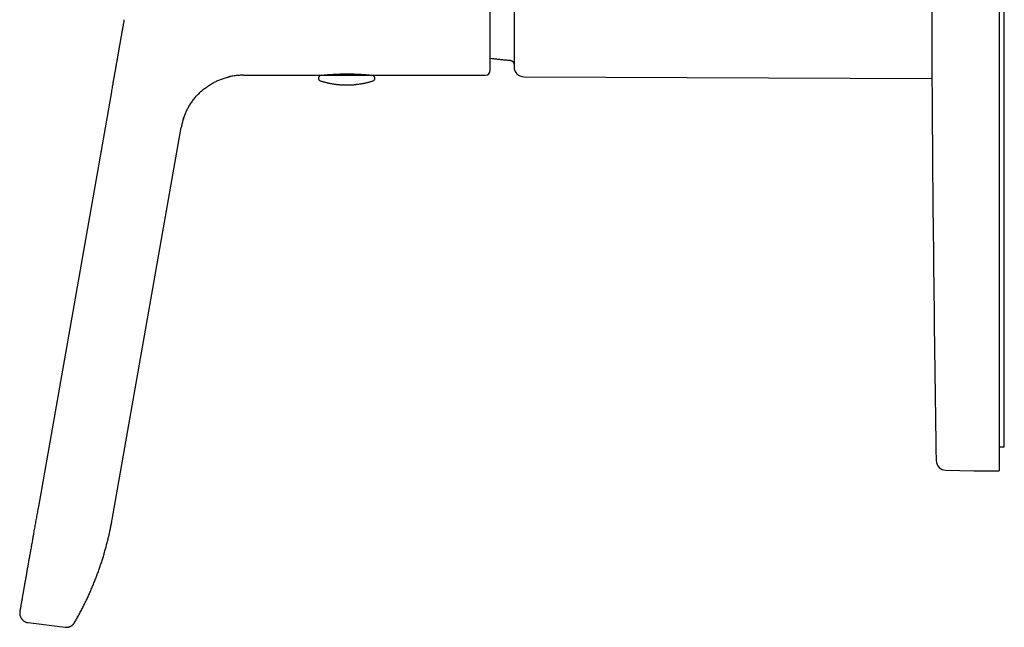
# Model space of a CAD drawing. Units: millimetres. Extents: x 8 to 531, y 12 to 430.
# Drawn here: x 27 to 129, y 284 to 346 of the extents above; entities that cross this region are included whole.
import ezdxf

# ---------------------------------------------------------------- set-up
doc = ezdxf.new("R2010")
doc.units = ezdxf.units.MM

msp = doc.modelspace()

# ---------------------------------------------------------------- linework, layer by layer
at = {"color": 7, "linetype": 'Continuous', "lineweight": 30}
for p, q in [((128.51, 302.53), (128.51, 427.53)), ((121.06, 389.93), (121.06, 340.13)), ((48.57, 340.6), (48.68, 340.62)), ((50.12, 340.78), (58.15, 340.78)), ((63.37, 340.78), (75.06, 340.78)), ((79.01, 340.63), (121.06, 340.46)), ((36.52, 339.07), (29, 296.38)), ((43.93, 336.27), (43.97, 336.38)), ((36.6, 295.04), (43.72, 335.41)), ((128.01, 302.53), (128.51, 302.53)), ((122.48, 300.13), (125.37, 300.08)), ((36.6, 295.04), (36.6, 295.04)), ((27.96, 284.44), (27.96, 284.44)), ((27.96, 284.44), (31.75, 283.97)), ((32.74, 284.46), (32.74, 284.46))]:
    msp.add_line(p, q, dxfattribs=at)
for centre, radius, start, end in [((75.06, 341.28), 0.5, 270, 0), ((79.01, 341.63), 1, 180, 269.7708), ((58.15, 340.48), 0.3, 90, 252.5584), ((58.3, 341.08), 0.3, 270, 290.2928), ((63.22, 341.08), 0.3, 249.4017, 270), ((63.37, 340.48), 0.3, 287.4416, 90), ((4120.98, 365.03), 4000, 180.35667, 180.91562), ((122.5, 301.13), 1, 180.9156, 269), ((127.91, 300.15), 0.0999, 269.0647, 304.0919), ((127.91, 300.15), 0.1, 304.0337, 359.9972)]:
    msp.add_arc(centre, radius, start, end, dxfattribs=at)
for points, knots in [([(128.01, 300.15), (128.01, 300.16), (128.01, 300.17), (128.01, 300.2), (128.01, 300.24), (128.01, 300.28), (128.01, 300.33), (128.01, 300.39), (128.01, 300.45), (128.01, 300.52), (128.01, 300.59), (128.01, 300.67), (128.01, 300.76), (128.01, 300.85), (128.01, 300.95), (128.01, 301.06), (128.01, 301.17), (128.01, 301.26), (128.01, 301.33), (128.01, 301.38), (128.01, 301.43), (128.01, 301.48), (128.01, 301.53), (128.01, 301.6), (128.01, 301.7), (128.01, 301.84), (128.01, 302), (128.01, 302.17), (128.01, 302.34), (128.01, 302.52), (128.01, 302.71), (128.01, 302.9), (128.01, 303.1), (128.01, 303.31), (128.01, 303.52), (128.01, 303.74), (128.01, 303.96), (128.01, 304.2), (128.01, 304.43), (128.01, 304.65), (128.01, 304.82), (128.01, 304.93), (128.01, 304.99), (128.01, 305.05), (128.01, 305.11), (128.01, 305.17), (128.01, 305.3), (128.01, 305.5), (128.01, 305.77), (128.01, 306.05), (128.01, 306.33), (128.01, 306.62), (128.01, 306.9), (128.01, 307.16), (128.01, 307.4), (128.01, 307.64), (128.01, 307.89), (128.01, 308.15), (128.01, 308.43), (128.01, 308.73), (128.01, 309.05), (128.01, 309.38), (128.01, 309.72), (128.01, 310.02), (128.01, 310.28), (128.01, 310.51), (128.01, 310.74), (128.01, 310.98), (128.01, 311.21), (128.01, 311.5), (128.01, 311.84), (128.01, 312.24), (128.01, 312.65), (128.01, 313.06), (128.01, 313.47), (128.01, 313.89), (128.01, 314.3), (128.01, 314.71), (128.01, 315.13), (128.01, 315.55), (128.01, 315.97), (128.01, 316.41), (128.01, 316.84), (128.01, 317.29), (128.01, 317.73), (128.01, 318.18), (128.01, 318.63), (128.01, 319.08), (128.01, 319.54), (128.01, 320.02), (128.01, 320.51), (128.01, 321.02), (128.01, 321.53), (128.01, 322.05), (128.01, 322.57), (128.01, 323.09), (128.01, 323.6), (128.01, 324.11), (128.01, 324.62), (128.01, 325.14), (128.01, 325.65), (128.01, 326.17), (128.01, 326.7), (128.01, 327.23), (128.01, 327.76), (128.01, 328.23), (128.01, 328.65), (128.01, 329), (128.01, 329.36), (128.01, 329.72), (128.01, 330.08), (128.01, 330.51), (128.01, 331.02), (128.01, 331.6), (128.01, 332.19), (128.01, 332.78), (128.01, 333.38), (128.01, 333.94), (128.01, 334.45), (128.01, 334.93), (128.01, 335.41), (128.01, 335.89), (128.01, 336.37), (128.01, 336.88), (128.01, 337.42), (128.01, 337.99), (128.01, 338.57), (128.01, 339.15), (128.01, 339.76), (128.01, 340.38), (128.01, 340.87), (128.01, 341.2), (128.01, 341.37), (128.01, 341.55), (128.01, 341.72), (128.01, 341.89), (128.01, 342.23), (128.01, 342.75), (128.01, 343.43), (128.01, 344.13), (128.01, 344.82), (128.01, 345.52), (128.01, 346.2), (128.01, 346.87), (128.01, 347.54), (128.01, 348.2), (128.01, 348.87), (128.01, 349.53), (128.01, 350.2), (128.01, 350.87), (128.01, 351.55), (128.01, 352.22), (128.01, 352.76), (128.01, 353.15), (128.01, 353.4), (128.01, 353.65), (128.01, 353.9), (128.01, 354.14), (128.01, 354.49), (128.01, 354.94), (128.01, 355.52), (128.01, 356.14), (128.01, 356.78), (128.01, 357.43), (128.01, 358.08), (128.01, 358.72), (128.01, 359.36), (128.01, 360), (128.01, 360.63), (128.01, 361.27), (128.01, 361.92), (128.01, 362.57), (128.01, 363.22), (128.01, 363.88), (128.01, 364.53), (128.01, 365.18), (128.01, 365.85), (128.01, 366.53), (128.01, 367.22), (128.01, 367.91), (128.01, 368.6), (128.01, 369.29), (128.01, 369.96), (128.01, 370.63), (128.01, 371.27), (128.01, 371.92), (128.01, 372.57), (128.01, 373.21), (128.01, 373.86), (128.01, 374.5), (128.01, 375.14), (128.01, 375.79), (128.01, 376.29), (128.01, 376.66), (128.01, 376.9), (128.01, 377.13), (128.01, 377.37), (128.01, 377.61), (128.01, 377.97), (128.01, 378.44), (128.01, 379.05), (128.01, 379.7), (128.01, 380.37), (128.01, 381.04), (128.01, 381.7), (128.01, 382.36), (128.01, 383.02), (128.01, 383.67), (128.01, 384.31), (128.01, 384.96), (128.01, 385.6), (128.01, 386.24), (128.01, 386.88), (128.01, 387.49), (128.01, 388.08), (128.01, 388.5), (128.01, 388.78), (128.01, 388.92), (128.01, 389.07), (128.01, 389.21), (128.01, 389.36), (128.01, 389.66), (128.01, 390.13), (128.01, 390.75), (128.01, 391.37), (128.01, 391.98), (128.01, 392.59), (128.01, 393.16), (128.01, 393.68), (128.01, 394.15), (128.01, 394.63), (128.01, 395.1), (128.01, 395.57), (128.01, 396.07), (128.01, 396.61), (128.01, 397.17), (128.01, 397.73), (128.01, 398.29), (128.01, 398.78), (128.01, 399.2), (128.01, 399.56), (128.01, 399.92), (128.01, 400.27), (128.01, 400.63), (128.01, 401.05), (128.01, 401.55), (128.01, 402.12), (128.01, 402.69), (128.01, 403.25), (128.01, 403.81), (128.01, 404.35), (128.01, 404.88), (128.01, 405.39), (128.01, 405.9), (128.01, 406.41), (128.01, 406.91), (128.01, 407.41), (128.01, 407.9), (128.01, 408.39), (128.01, 408.88), (128.01, 409.36), (128.01, 409.83), (128.01, 410.29), (128.01, 410.75), (128.01, 411.22), (128.01, 411.69), (128.01, 412.17), (128.01, 412.65), (128.01, 413.12), (128.01, 413.58), (128.01, 414.03), (128.01, 414.47), (128.01, 414.89), (128.01, 415.31), (128.01, 415.72), (128.01, 416.13), (128.01, 416.53), (128.01, 416.92), (128.01, 417.31), (128.01, 417.69), (128.01, 418.03), (128.01, 418.32), (128.01, 418.56), (128.01, 418.8), (128.01, 419.04), (128.01, 419.27), (128.01, 419.56), (128.01, 419.88), (128.01, 420.24), (128.01, 420.6), (128.01, 420.95), (128.01, 421.29), (128.01, 421.61), (128.01, 421.89), (128.01, 422.15), (128.01, 422.4), (128.01, 422.65), (128.01, 422.9), (128.01, 423.15), (128.01, 423.42), (128.01, 423.69), (128.01, 423.96), (128.01, 424.22), (128.01, 424.49), (128.01, 424.76), (128.01, 424.96), (128.01, 425.1), (128.01, 425.17), (128.01, 425.24), (128.01, 425.3), (128.01, 425.37), (128.01, 425.51), (128.01, 425.7), (128.01, 425.96), (128.01, 426.21), (128.01, 426.45), (128.01, 426.68), (128.01, 426.9), (128.01, 427.11), (128.01, 427.31), (128.01, 427.5), (128.01, 427.68), (128.01, 427.86), (128.01, 428.03), (128.01, 428.19), (128.01, 428.34), (128.01, 428.49), (128.01, 428.6), (128.01, 428.68), (128.01, 428.73), (128.01, 428.78), (128.01, 428.83), (128.01, 428.87), (128.01, 428.93), (128.01, 429.01), (128.01, 429.11), (128.01, 429.2), (128.01, 429.3), (128.01, 429.39), (128.01, 429.47), (128.01, 429.54), (128.01, 429.61), (128.01, 429.67), (128.01, 429.72), (128.01, 429.77), (128.01, 429.81), (128.01, 429.85), (128.01, 429.88), (128.01, 429.9), (128.01, 429.92), (128.01, 429.93), (128.01, 429.93), (128.01, 429.93)], [0, 0, 0, 0, 0.003421, 0.00684, 0.010255, 0.013669, 0.017081, 0.020492, 0.023706, 0.026921, 0.030135, 0.033349, 0.036564, 0.039779, 0.042995, 0.046213, 0.049433, 0.052655, 0.053836, 0.055019, 0.056201, 0.057384, 0.058583, 0.059836, 0.062788, 0.065739, 0.06915, 0.072559, 0.075966, 0.079371, 0.082776, 0.086119, 0.089461, 0.092804, 0.096147, 0.099491, 0.102836, 0.106183, 0.109532, 0.11248, 0.115431, 0.116204, 0.116977, 0.117751, 0.118524, 0.119298, 0.120072, 0.123408, 0.126742, 0.130076, 0.133409, 0.136742, 0.140076, 0.142695, 0.145315, 0.147935, 0.150557, 0.153197, 0.155859, 0.159051, 0.162243, 0.165435, 0.168626, 0.171818, 0.173908, 0.175998, 0.178088, 0.180179, 0.182271, 0.184363, 0.187786, 0.191208, 0.194629, 0.19805, 0.20147, 0.20489, 0.208115, 0.211342, 0.214569, 0.217801, 0.221046, 0.224289, 0.227531, 0.230773, 0.234015, 0.237257, 0.240441, 0.243626, 0.246812, 0.25, 0.253441, 0.256881, 0.26032, 0.263758, 0.267196, 0.270635, 0.273877, 0.27712, 0.280365, 0.283607, 0.286834, 0.29006, 0.293286, 0.29651, 0.299735, 0.30296, 0.305072, 0.307184, 0.309296, 0.311409, 0.313523, 0.315637, 0.319025, 0.322411, 0.325796, 0.329181, 0.332566, 0.335951, 0.338611, 0.341272, 0.343933, 0.346595, 0.349239, 0.351859, 0.355003, 0.358147, 0.361289, 0.364432, 0.367575, 0.371032, 0.374491, 0.375397, 0.376303, 0.377209, 0.378115, 0.379022, 0.379928, 0.383552, 0.387173, 0.390791, 0.394407, 0.39802, 0.401632, 0.405036, 0.40844, 0.411843, 0.415247, 0.418651, 0.422056, 0.425462, 0.42887, 0.43228, 0.435693, 0.436945, 0.438197, 0.43945, 0.440703, 0.441942, 0.443125, 0.445912, 0.448697, 0.451918, 0.455136, 0.458353, 0.461569, 0.464784, 0.467941, 0.471098, 0.474254, 0.477411, 0.480634, 0.483857, 0.487082, 0.490308, 0.493536, 0.496767, 0.5, 0.503421, 0.506839, 0.510255, 0.513669, 0.51708, 0.520491, 0.523706, 0.52692, 0.530134, 0.533348, 0.536563, 0.539778, 0.542995, 0.546213, 0.549433, 0.552654, 0.553836, 0.555019, 0.556201, 0.557384, 0.558583, 0.559836, 0.562788, 0.565739, 0.56915, 0.572559, 0.575966, 0.579371, 0.582776, 0.586119, 0.589461, 0.592804, 0.596147, 0.599491, 0.602836, 0.606183, 0.609532, 0.61248, 0.615431, 0.616204, 0.616977, 0.617751, 0.618524, 0.619298, 0.620072, 0.623408, 0.626742, 0.630076, 0.633409, 0.636742, 0.640076, 0.642695, 0.645315, 0.647935, 0.650557, 0.653197, 0.655859, 0.659052, 0.662243, 0.665435, 0.668626, 0.671818, 0.673908, 0.675998, 0.678088, 0.680179, 0.682271, 0.684363, 0.687786, 0.691208, 0.694629, 0.69805, 0.70147, 0.70489, 0.708115, 0.711342, 0.714569, 0.717801, 0.721046, 0.724289, 0.727531, 0.730773, 0.734015, 0.737257, 0.740441, 0.743626, 0.746812, 0.75, 0.753441, 0.756881, 0.76032, 0.763758, 0.767196, 0.770635, 0.773877, 0.77712, 0.780365, 0.783607, 0.786834, 0.79006, 0.793286, 0.79651, 0.799735, 0.80296, 0.805072, 0.807184, 0.809296, 0.811409, 0.813523, 0.815637, 0.819025, 0.822411, 0.825796, 0.829181, 0.832566, 0.835951, 0.838611, 0.841272, 0.843933, 0.846595, 0.849239, 0.851859, 0.855003, 0.858147, 0.861289, 0.864432, 0.867575, 0.871032, 0.874491, 0.875397, 0.876303, 0.877209, 0.878115, 0.879022, 0.879928, 0.883552, 0.887173, 0.890791, 0.894407, 0.89802, 0.901632, 0.905036, 0.90844, 0.911843, 0.915247, 0.918651, 0.922056, 0.925462, 0.92887, 0.93228, 0.935693, 0.936945, 0.938197, 0.93945, 0.940703, 0.941942, 0.943125, 0.945912, 0.948697, 0.951918, 0.955136, 0.958353, 0.961569, 0.964784, 0.967941, 0.971098, 0.974254, 0.977411, 0.980634, 0.983857, 0.987082, 0.990308, 0.993536, 0.996767, 1, 1, 1, 1]), ([(78.01, 376.25), (78.01, 376.13), (78.01, 375.9), (78.01, 375.54), (78.01, 375.18), (78.01, 374.82), (78.01, 374.45), (78.01, 374.08), (78.01, 373.74), (78.01, 373.41), (78.01, 373.12), (78.01, 372.82), (78.01, 372.52), (78.01, 372.22), (78.01, 371.91), (78.01, 371.58), (78.01, 371.23), (78.01, 370.87), (78.01, 370.5), (78.01, 370.13), (78.01, 369.75), (78.01, 369.39), (78.01, 369.03), (78.01, 368.67), (78.01, 368.32), (78.01, 367.96), (78.01, 367.6), (78.01, 367.23), (78.01, 366.86), (78.01, 366.48), (78.01, 366.11), (78.01, 365.73), (78.01, 365.36), (78.01, 364.97), (78.01, 364.57), (78.01, 364.15), (78.01, 363.74), (78.01, 363.33), (78.01, 362.93), (78.01, 362.54), (78.01, 362.17), (78.01, 361.8), (78.01, 361.43), (78.01, 361.06), (78.01, 360.7), (78.01, 360.32), (78.01, 359.93), (78.01, 359.53), (78.01, 359.13), (78.01, 358.74), (78.01, 358.4), (78.01, 358.12), (78.01, 357.9), (78.01, 357.69), (78.01, 357.47), (78.01, 357.25), (78.01, 357.04), (78.01, 356.77), (78.01, 356.44), (78.01, 356.05), (78.01, 355.68), (78.01, 355.32), (78.01, 354.99), (78.01, 354.65), (78.01, 354.32), (78.01, 353.99), (78.01, 353.65), (78.01, 353.29), (78.01, 352.91), (78.01, 352.54), (78.01, 352.17), (78.01, 351.81), (78.01, 351.45), (78.01, 351.1), (78.01, 350.76), (78.01, 350.47), (78.01, 350.24), (78.01, 350.06), (78.01, 349.89), (78.01, 349.71), (78.01, 349.54), (78.01, 349.37), (78.01, 349.15), (78.01, 348.89), (78.01, 348.58), (78.01, 348.3), (78.01, 348.03), (78.01, 347.77), (78.01, 347.52), (78.01, 347.27), (78.01, 347.02), (78.01, 346.78), (78.01, 346.54), (78.01, 346.31), (78.01, 346.08), (78.01, 345.85), (78.01, 345.64), (78.01, 345.43), (78.01, 345.23), (78.01, 345.04), (78.01, 344.85), (78.01, 344.67), (78.01, 344.48), (78.01, 344.29), (78.01, 344.1), (78.01, 343.92), (78.01, 343.74), (78.01, 343.57), (78.01, 343.41), (78.01, 343.25), (78.01, 343.11), (78.01, 342.98), (78.01, 342.85), (78.01, 342.73), (78.01, 342.62), (78.01, 342.51), (78.01, 342.41), (78.01, 342.32), (78.01, 342.23), (78.01, 342.15), (78.01, 342.07), (78.01, 342), (78.01, 341.94), (78.01, 341.89), (78.01, 341.84), (78.01, 341.79), (78.01, 341.76), (78.01, 341.73), (78.01, 341.71), (78.01, 341.69), (78.01, 341.68), (78.01, 341.66), (78.01, 341.65), (78.01, 341.64), (78.01, 341.63), (78.01, 341.63), (78.01, 341.63), (78.01, 341.63)], [0, 0, 0, 0, 0.008317, 0.016622, 0.024918, 0.033208, 0.041494, 0.049778, 0.058063, 0.064574, 0.071089, 0.077609, 0.084134, 0.090666, 0.097356, 0.104104, 0.111967, 0.119822, 0.127671, 0.135517, 0.143361, 0.151206, 0.158604, 0.166007, 0.173415, 0.180831, 0.188257, 0.196034, 0.2038, 0.211557, 0.219308, 0.227054, 0.234797, 0.242539, 0.251057, 0.25958, 0.268109, 0.276647, 0.285198, 0.292923, 0.300637, 0.308343, 0.316042, 0.323737, 0.331428, 0.339119, 0.347581, 0.356046, 0.364519, 0.373, 0.381494, 0.386214, 0.39093, 0.395642, 0.400351, 0.405058, 0.409762, 0.414464, 0.423081, 0.431696, 0.440312, 0.448007, 0.455707, 0.463414, 0.47113, 0.478776, 0.486326, 0.495373, 0.504411, 0.513443, 0.522472, 0.5315, 0.540371, 0.549248, 0.558133, 0.567031, 0.571803, 0.576571, 0.581335, 0.586095, 0.590853, 0.595609, 0.600362, 0.609073, 0.617782, 0.626491, 0.634271, 0.642055, 0.649846, 0.657646, 0.665529, 0.67349, 0.68144, 0.689383, 0.69732, 0.705252, 0.713184, 0.721115, 0.728596, 0.736081, 0.743572, 0.751071, 0.75858, 0.76727, 0.775947, 0.784613, 0.793272, 0.801926, 0.810578, 0.819231, 0.827166, 0.835107, 0.843054, 0.851012, 0.858907, 0.86671, 0.874505, 0.882291, 0.890072, 0.897849, 0.905625, 0.913401, 0.920735, 0.928073, 0.935417, 0.942768, 0.950128, 0.954744, 0.959356, 0.963965, 0.968571, 0.973174, 0.977775, 0.982374, 0.990802, 0.999229, 1, 1, 1, 1]), ([(75.56, 341.28), (75.56, 341.28), (75.56, 341.28), (75.56, 341.29), (75.56, 341.3), (75.56, 341.32), (75.56, 341.35), (75.56, 341.38), (75.56, 341.42), (75.56, 341.47), (75.56, 341.52), (75.56, 341.57), (75.56, 341.63), (75.56, 341.7), (75.56, 341.77), (75.56, 341.85), (75.56, 341.94), (75.56, 342.03), (75.56, 342.12), (75.56, 342.23), (75.56, 342.34), (75.56, 342.47), (75.56, 342.61), (75.56, 342.76), (75.56, 342.91), (75.56, 343.07), (75.56, 343.22), (75.56, 343.39), (75.56, 343.56), (75.56, 343.74), (75.56, 343.92), (75.56, 344.11), (75.56, 344.29), (75.56, 344.48), (75.56, 344.67), (75.56, 344.86), (75.56, 345.06), (75.56, 345.27), (75.56, 345.48), (75.56, 345.69), (75.56, 345.91), (75.56, 346.14), (75.56, 346.37), (75.56, 346.61), (75.56, 346.88), (75.56, 347.17), (75.56, 347.46), (75.56, 347.76), (75.56, 348.05), (75.56, 348.33), (75.56, 348.63), (75.56, 348.92), (75.56, 349.23), (75.56, 349.53), (75.56, 349.84), (75.56, 350.13), (75.56, 350.43), (75.56, 350.72), (75.56, 351.02), (75.56, 351.33), (75.56, 351.64), (75.56, 351.95), (75.56, 352.26), (75.56, 352.58), (75.56, 352.9), (75.56, 353.22), (75.56, 353.57), (75.56, 353.93), (75.56, 354.33), (75.56, 354.72), (75.56, 355.11), (75.56, 355.5), (75.56, 355.87), (75.56, 356.25), (75.56, 356.63), (75.56, 357.01), (75.56, 357.4), (75.56, 357.77), (75.56, 358.14), (75.56, 358.5), (75.56, 358.86), (75.56, 359.22), (75.56, 359.59), (75.56, 359.95), (75.56, 360.32), (75.56, 360.69), (75.56, 361.06), (75.56, 361.42), (75.56, 361.79), (75.56, 362.19), (75.56, 362.6), (75.56, 363.04), (75.56, 363.48), (75.56, 363.78), (75.56, 363.92)], [0, 0, 0, 0, 0.004259, 0.015552, 0.026833, 0.038105, 0.049369, 0.060631, 0.071893, 0.08222, 0.092553, 0.102894, 0.113245, 0.123609, 0.133965, 0.14431, 0.154645, 0.164974, 0.175299, 0.185623, 0.195947, 0.208121, 0.220304, 0.2325, 0.244714, 0.256015, 0.267301, 0.278576, 0.289844, 0.301106, 0.312368, 0.323631, 0.333961, 0.344298, 0.354645, 0.365005, 0.375372, 0.385726, 0.396069, 0.406403, 0.416731, 0.427055, 0.437378, 0.447703, 0.459877, 0.47206, 0.484258, 0.496474, 0.507777, 0.519066, 0.530342, 0.541611, 0.552874, 0.564135, 0.575399, 0.585728, 0.596064, 0.606409, 0.616766, 0.627133, 0.63749, 0.647834, 0.658169, 0.668498, 0.678823, 0.689146, 0.69947, 0.711643, 0.723825, 0.73602, 0.748234, 0.759535, 0.770822, 0.782098, 0.793366, 0.804629, 0.815891, 0.827155, 0.837486, 0.847823, 0.85817, 0.86853, 0.878895, 0.889245, 0.899585, 0.909917, 0.920243, 0.930567, 0.94089, 0.951215, 0.963391, 0.975577, 0.987779, 1, 1, 1, 1]), ([(37.83, 346.5), (37.83, 346.48), (37.82, 346.44), (37.81, 346.38), (37.8, 346.3), (37.78, 346.18), (37.75, 346.04), (37.72, 345.88), (37.7, 345.72), (37.67, 345.58), (37.65, 345.44), (37.63, 345.33), (37.6, 345.2), (37.58, 345.08), (37.56, 344.96), (37.54, 344.83), (37.51, 344.69), (37.49, 344.55), (37.47, 344.42), (37.44, 344.28), (37.42, 344.15), (37.4, 344.03), (37.38, 343.91), (37.35, 343.79), (37.33, 343.68), (37.32, 343.57), (37.3, 343.47), (37.28, 343.37), (37.27, 343.28), (37.25, 343.18), (37.23, 343.08), (37.21, 342.97), (37.19, 342.87), (37.18, 342.77), (37.16, 342.69), (37.15, 342.6), (37.13, 342.51), (37.11, 342.42), (37.1, 342.33), (37.08, 342.24), (37.07, 342.17), (37.06, 342.1), (37.05, 342.06), (37.05, 342.03), (37.04, 342.03)], [0, 0, 0, 0, 0.0130831, 0.0293795, 0.0459108, 0.0821262, 0.1194208, 0.1577945, 0.1972476, 0.2377803, 0.265411, 0.2935219, 0.3221132, 0.3511848, 0.3802085, 0.4084578, 0.4407516, 0.4719631, 0.5020922, 0.5311387, 0.5596616, 0.5870568, 0.6133239, 0.6384627, 0.6624732, 0.6853552, 0.7071086, 0.7252096, 0.744434, 0.7647835, 0.7862578, 0.8088569, 0.8325808, 0.8491918, 0.866313, 0.8839443, 0.9020856, 0.920737, 0.9398985, 0.9590283, 0.9727572, 0.9852722, 0.9965732, 1, 1, 1, 1]), ([(37.04, 342.03), (37.04, 341.99), (37.02, 341.88), (36.99, 341.74), (36.98, 341.64), (36.97, 341.61)], [0, 0, 0, 0, 0.303584, 0.75873, 1, 1, 1, 1]), ([(75.56, 342.54), (75.67, 342.53), (75.91, 342.49), (76.29, 342.44), (76.71, 342.4), (77.12, 342.36), (77.4, 342.34), (77.54, 342.33)], [0, 0, 0, 0, 0.160026, 0.370022, 0.580018, 0.790011, 1, 1, 1, 1]), ([(77.54, 342.33), (77.56, 342.33), (77.58, 342.33), (77.62, 342.32), (77.66, 342.31), (77.7, 342.3), (77.74, 342.28), (77.77, 342.26), (77.8, 342.25), (77.81, 342.23), (77.83, 342.22), (77.85, 342.2), (77.87, 342.18), (77.9, 342.15), (77.92, 342.12), (77.94, 342.09), (77.96, 342.05), (77.98, 342.02), (77.99, 341.98), (78, 341.94), (78.01, 341.89), (78.01, 341.86), (78.01, 341.84)], [0, 0, 0, 0, 0.0560406, 0.1087215, 0.1580012, 0.225484, 0.2852517, 0.3275218, 0.3648707, 0.3973095, 0.424847, 0.4521426, 0.4932485, 0.5421308, 0.598806, 0.6633034, 0.7106781, 0.7615588, 0.8159502, 0.8738447, 0.9352141, 1, 1, 1, 1]), ([(36.97, 341.6), (36.97, 341.6), (36.97, 341.58), (36.95, 341.52), (36.94, 341.41), (36.91, 341.28), (36.89, 341.14), (36.86, 340.99), (36.84, 340.85), (36.82, 340.73), (36.8, 340.63), (36.78, 340.52), (36.76, 340.41), (36.74, 340.31), (36.72, 340.21), (36.71, 340.12), (36.69, 340.03), (36.68, 339.94), (36.66, 339.87), (36.66, 339.83), (36.66, 339.82)], [0, 0, 0, 0, 0.00006, 0.035623, 0.108307, 0.184363, 0.263793, 0.3466, 0.432788, 0.491054, 0.550772, 0.611875, 0.671347, 0.727569, 0.780541, 0.836793, 0.888849, 0.936709, 0.980374, 1, 1, 1, 1]), ([(58.21, 340.78), (58.21, 340.78), (58.21, 340.78), (58.22, 340.78), (58.23, 340.78), (58.25, 340.79), (58.27, 340.79), (58.29, 340.79), (58.32, 340.79), (58.35, 340.8), (58.39, 340.8), (58.43, 340.8), (58.48, 340.81), (58.53, 340.81), (58.58, 340.82), (58.64, 340.82), (58.7, 340.83), (58.76, 340.83), (58.83, 340.84), (58.9, 340.85), (58.98, 340.85), (59.06, 340.86), (59.14, 340.86), (59.22, 340.87), (59.31, 340.87), (59.4, 340.88), (59.49, 340.88), (59.59, 340.89), (59.68, 340.89), (59.78, 340.9), (59.88, 340.9), (59.98, 340.9), (60.09, 340.91), (60.21, 340.91), (60.33, 340.91), (60.48, 340.92), (60.62, 340.92), (60.75, 340.92), (60.87, 340.92), (60.97, 340.92), (61.08, 340.91), (61.18, 340.91), (61.29, 340.91), (61.39, 340.91), (61.5, 340.91), (61.6, 340.9), (61.7, 340.9), (61.8, 340.89), (61.89, 340.89), (61.99, 340.89), (62.08, 340.88), (62.17, 340.88), (62.26, 340.87), (62.35, 340.86), (62.43, 340.86), (62.51, 340.85), (62.58, 340.85), (62.66, 340.84), (62.73, 340.84), (62.8, 340.83), (62.86, 340.83), (62.92, 340.82), (62.97, 340.82), (63.03, 340.81), (63.07, 340.81), (63.12, 340.8), (63.16, 340.8), (63.19, 340.79), (63.22, 340.79), (63.25, 340.79), (63.28, 340.79), (63.3, 340.78), (63.31, 340.78), (63.31, 340.78), (63.31, 340.78)], [0, 0, 0, 0, 0.013135, 0.026271, 0.039498, 0.052725, 0.06624, 0.079756, 0.093371, 0.106987, 0.120122, 0.133257, 0.146483, 0.159709, 0.173221, 0.186733, 0.200344, 0.213954, 0.227135, 0.240315, 0.253586, 0.266858, 0.280416, 0.293975, 0.307633, 0.321291, 0.3345, 0.347709, 0.36101, 0.374311, 0.387904, 0.401496, 0.41519, 0.428883, 0.446522, 0.464217, 0.48208, 0.5, 0.513135, 0.52627, 0.539497, 0.552724, 0.566239, 0.579755, 0.59337, 0.606985, 0.62012, 0.633255, 0.646481, 0.659707, 0.673218, 0.68673, 0.70034, 0.71395, 0.727131, 0.740311, 0.753583, 0.766855, 0.780414, 0.793973, 0.807631, 0.82129, 0.834498, 0.847707, 0.861008, 0.874309, 0.887901, 0.901494, 0.915187, 0.928881, 0.946521, 0.964215, 0.982079, 1, 1, 1, 1]), ([(36.66, 339.82), (36.64, 339.76), (36.62, 339.6), (36.57, 339.35), (36.54, 339.16), (36.52, 339.07)], [0, 0, 0, 0, 0.266692, 0.632554, 1, 1, 1, 1]), ([(43.96, 336.34), (43.96, 336.35), (43.99, 336.43), (44.04, 336.57), (44.11, 336.76), (44.19, 336.94), (44.27, 337.12), (44.36, 337.29), (44.46, 337.47), (44.56, 337.66), (44.68, 337.84), (44.8, 338.02), (44.93, 338.19), (45.06, 338.37), (45.2, 338.53), (45.34, 338.69), (45.48, 338.84), (45.63, 338.99), (45.79, 339.13), (45.95, 339.27), (46.11, 339.4), (46.29, 339.53), (46.47, 339.66), (46.65, 339.78), (46.84, 339.9), (47.03, 340), (47.22, 340.1), (47.4, 340.19), (47.59, 340.27), (47.78, 340.35), (47.97, 340.42), (48.17, 340.48), (48.37, 340.54), (48.53, 340.59), (48.62, 340.61), (48.65, 340.61)], [0, 0, 0, 0, 0.006394, 0.037428, 0.066929, 0.096653, 0.126589, 0.156724, 0.187044, 0.219391, 0.251914, 0.284597, 0.317421, 0.350369, 0.383422, 0.414665, 0.445971, 0.477322, 0.508703, 0.5401, 0.5734, 0.606681, 0.639925, 0.673115, 0.706232, 0.739256, 0.770293, 0.801217, 0.832012, 0.862663, 0.893157, 0.925309, 0.957251, 0.988968, 1, 1, 1, 1]), ([(50.12, 340.78), (50.05, 340.78), (49.91, 340.78), (49.7, 340.77), (49.48, 340.75), (49.27, 340.73), (49.05, 340.69), (48.84, 340.66), (48.71, 340.63), (48.65, 340.61)], [0, 0, 0, 0, 0.141615, 0.284789, 0.429492, 0.575687, 0.723326, 0.872352, 1, 1, 1, 1]), ([(58.06, 340.2), (58.09, 340.19), (58.15, 340.17), (58.26, 340.14), (58.39, 340.1), (58.51, 340.07), (58.64, 340.04), (58.77, 340.01), (58.89, 339.98), (59.02, 339.95), (59.15, 339.93), (59.28, 339.91), (59.41, 339.88), (59.54, 339.87), (59.66, 339.85), (59.79, 339.83), (59.92, 339.82), (60.05, 339.81), (60.18, 339.8), (60.31, 339.79), (60.45, 339.79), (60.58, 339.78), (60.71, 339.78), (60.84, 339.78), (60.97, 339.78), (61.1, 339.79), (61.23, 339.79), (61.36, 339.8), (61.49, 339.81), (61.62, 339.82), (61.75, 339.84), (61.88, 339.85), (62.01, 339.87), (62.14, 339.89), (62.27, 339.91), (62.4, 339.93), (62.53, 339.96), (62.65, 339.98), (62.78, 340.01), (62.91, 340.04), (63.04, 340.07), (63.16, 340.11), (63.29, 340.14), (63.39, 340.17), (63.44, 340.19), (63.46, 340.2)], [0, 0, 0, 0, 0.0139774, 0.0377419, 0.0615109, 0.0852842, 0.1090617, 0.1328435, 0.1566295, 0.1804196, 0.2042138, 0.228012, 0.2518143, 0.2756207, 0.2994309, 0.3232452, 0.3470634, 0.3708855, 0.3947115, 0.4185414, 0.4423751, 0.4662128, 0.4900543, 0.5138997, 0.5377489, 0.5616021, 0.5854591, 0.60932, 0.6331848, 0.6570535, 0.6809261, 0.7048027, 0.7286833, 0.7525679, 0.7764565, 0.8003492, 0.824246, 0.848147, 0.8720521, 0.8959615, 0.9198752, 0.9437932, 0.9677155, 0.9916424, 1, 1, 1, 1]), ([(58.15, 340.78), (58.15, 340.78), (58.15, 340.78), (58.15, 340.78), (58.16, 340.78), (58.16, 340.78), (58.18, 340.78), (58.19, 340.78), (58.22, 340.78), (58.26, 340.78), (58.3, 340.78), (58.35, 340.78), (58.41, 340.78), (58.47, 340.78), (58.54, 340.78), (58.62, 340.78), (58.7, 340.78), (58.77, 340.78), (58.83, 340.78), (58.87, 340.78), (58.91, 340.78), (58.95, 340.78), (59, 340.78), (59.05, 340.78), (59.11, 340.78), (59.2, 340.78), (59.31, 340.78), (59.42, 340.78), (59.53, 340.78), (59.65, 340.78), (59.77, 340.78), (59.9, 340.78), (60.03, 340.78), (60.16, 340.78), (60.29, 340.78), (60.42, 340.78), (60.53, 340.78), (60.62, 340.78), (60.7, 340.78), (60.78, 340.78), (60.85, 340.78), (60.93, 340.78), (61, 340.78), (61.1, 340.78), (61.22, 340.78), (61.36, 340.78), (61.49, 340.78), (61.63, 340.78), (61.76, 340.78), (61.89, 340.78), (61.97, 340.78), (62.01, 340.78)], [0, 0, 0, 0, 0.002777, 0.01685, 0.030973, 0.045159, 0.059419, 0.08559, 0.111578, 0.13746, 0.163311, 0.189209, 0.215229, 0.241448, 0.267097, 0.29257, 0.317938, 0.343272, 0.354655, 0.366053, 0.377472, 0.388919, 0.400399, 0.411918, 0.423485, 0.448346, 0.473018, 0.497566, 0.522055, 0.54655, 0.571117, 0.59582, 0.620724, 0.645585, 0.670257, 0.694805, 0.719294, 0.733287, 0.747295, 0.761329, 0.775401, 0.789524, 0.80371, 0.81797, 0.844153, 0.87015, 0.896036, 0.921887, 0.947781, 0.973793, 1, 1, 1, 1]), ([(62.01, 340.78), (62.05, 340.78), (62.13, 340.78), (62.25, 340.78), (62.36, 340.78), (62.44, 340.78), (62.51, 340.78), (62.55, 340.78), (62.6, 340.78), (62.64, 340.78), (62.68, 340.78), (62.73, 340.78), (62.78, 340.78), (62.85, 340.78), (62.93, 340.78), (63, 340.78), (63.06, 340.78), (63.12, 340.78), (63.18, 340.78), (63.22, 340.78), (63.26, 340.78), (63.3, 340.78), (63.33, 340.78), (63.35, 340.78), (63.36, 340.78), (63.37, 340.78), (63.37, 340.78), (63.37, 340.78), (63.37, 340.78)], [0, 0, 0, 0, 0.049625, 0.098901, 0.147966, 0.196959, 0.218971, 0.241009, 0.263087, 0.285215, 0.307407, 0.329675, 0.352031, 0.400108, 0.447821, 0.495293, 0.542651, 0.590021, 0.637529, 0.685302, 0.733462, 0.78154, 0.829252, 0.876725, 0.924082, 0.951143, 0.978232, 1, 1, 1, 1]), ([(43.96, 336.34), (43.95, 336.32), (43.93, 336.25), (43.89, 336.12), (43.84, 335.94), (43.79, 335.76), (43.75, 335.59), (43.73, 335.47), (43.72, 335.41)], [0, 0, 0, 0, 0.0453919, 0.2425181, 0.4344581, 0.6247058, 0.8132281, 1, 1, 1, 1]), ([(125.37, 300.08), (125.37, 300.08), (125.37, 300.08), (125.38, 300.08), (125.4, 300.08), (125.42, 300.08), (125.47, 300.08), (125.52, 300.08), (125.59, 300.08), (125.67, 300.08), (125.76, 300.08), (125.86, 300.08), (125.97, 300.08), (126.09, 300.08), (126.2, 300.08), (126.31, 300.08), (126.41, 300.08), (126.51, 300.08), (126.61, 300.08), (126.69, 300.07), (126.77, 300.07), (126.83, 300.07), (126.88, 300.07), (126.9, 300.07), (126.93, 300.07), (126.96, 300.07), (126.99, 300.07), (127.01, 300.07), (127.05, 300.07), (127.11, 300.07), (127.18, 300.07), (127.26, 300.07), (127.35, 300.06), (127.45, 300.06), (127.55, 300.06), (127.64, 300.06), (127.73, 300.06), (127.8, 300.06), (127.86, 300.06), (127.89, 300.05), (127.91, 300.05)], [0, 0, 0, 0, 0.0306195, 0.0616908, 0.0928202, 0.1241533, 0.1662691, 0.2077258, 0.24888, 0.290089, 0.3315614, 0.3736335, 0.4155872, 0.4570611, 0.4983894, 0.5291593, 0.5600984, 0.5913575, 0.6230829, 0.6462871, 0.6695748, 0.6924745, 0.6999833, 0.707649, 0.7154717, 0.7234515, 0.7315885, 0.7398827, 0.7483344, 0.7668972, 0.7877183, 0.8107985, 0.8361383, 0.8637382, 0.8957458, 0.924223, 0.948887, 0.9697377, 0.9867753, 1, 1, 1, 1]), ([(29, 296.38), (28.98, 296.29), (28.95, 296.1), (28.9, 295.82), (28.85, 295.54), (28.8, 295.27), (28.75, 294.99), (28.7, 294.71), (28.65, 294.44), (28.6, 294.16), (28.55, 293.88), (28.51, 293.64), (28.47, 293.42), (28.45, 293.29), (28.44, 293.21), (28.43, 293.17), (28.42, 293.13), (28.42, 293.1), (28.41, 293.06), (28.4, 293.03), (28.4, 292.99), (28.38, 292.89), (28.35, 292.72), (28.31, 292.48), (28.27, 292.24), (28.22, 292.01), (28.19, 291.8), (28.16, 291.63), (28.13, 291.48), (28.1, 291.33), (28.08, 291.18), (28.05, 291.03), (28.02, 290.85), (27.98, 290.65), (27.94, 290.42), (27.91, 290.2), (27.87, 290.02), (27.85, 289.89), (27.83, 289.79), (27.82, 289.7), (27.8, 289.6), (27.78, 289.51), (27.77, 289.42), (27.74, 289.29), (27.72, 289.13), (27.68, 288.94), (27.65, 288.76), (27.62, 288.58), (27.59, 288.42), (27.57, 288.28), (27.54, 288.15), (27.52, 288.02), (27.5, 287.89), (27.47, 287.76), (27.45, 287.61), (27.42, 287.47), (27.4, 287.32), (27.37, 287.19), (27.35, 287.05), (27.33, 286.93), (27.31, 286.81), (27.29, 286.69), (27.27, 286.58), (27.25, 286.48), (27.23, 286.38), (27.21, 286.28), (27.2, 286.2), (27.19, 286.11), (27.17, 286.04), (27.16, 285.97), (27.15, 285.91), (27.14, 285.85), (27.13, 285.8), (27.12, 285.75), (27.11, 285.71), (27.11, 285.68), (27.1, 285.65), (27.1, 285.63), (27.1, 285.61), (27.1, 285.61), (27.09, 285.6), (27.09, 285.6), (27.09, 285.6)], [0, 0, 0, 0, 0.016592, 0.033124, 0.049606, 0.06605, 0.082468, 0.098869, 0.115265, 0.132105, 0.148964, 0.165853, 0.177023, 0.188214, 0.190415, 0.192618, 0.194821, 0.197025, 0.199231, 0.201437, 0.203645, 0.205854, 0.220911, 0.235943, 0.250958, 0.265964, 0.280971, 0.2908, 0.300636, 0.31048, 0.320334, 0.330536, 0.341122, 0.356981, 0.372824, 0.38866, 0.4045, 0.411616, 0.418736, 0.42586, 0.432989, 0.440125, 0.447268, 0.454419, 0.469546, 0.484645, 0.499725, 0.514794, 0.529861, 0.541704, 0.553555, 0.565418, 0.577297, 0.589197, 0.604557, 0.619886, 0.635195, 0.650491, 0.665783, 0.680807, 0.695845, 0.710904, 0.725994, 0.741371, 0.756718, 0.772043, 0.787354, 0.802661, 0.817699, 0.832751, 0.847824, 0.862927, 0.87827, 0.893588, 0.90889, 0.924184, 0.939479, 0.954511, 0.969562, 0.98464, 0.999752, 1, 1, 1, 1]), ([(32.74, 284.46), (32.8, 284.57), (32.95, 284.82), (33.16, 285.2), (33.38, 285.61), (33.59, 286.02), (33.79, 286.43), (33.99, 286.83), (34.18, 287.25), (34.37, 287.66), (34.55, 288.09), (34.73, 288.52), (34.9, 288.96), (35.07, 289.39), (35.23, 289.83), (35.38, 290.27), (35.53, 290.71), (35.67, 291.15), (35.8, 291.59), (35.92, 292.04), (36.04, 292.48), (36.15, 292.92), (36.26, 293.35), (36.35, 293.77), (36.44, 294.19), (36.53, 294.62), (36.58, 294.9), (36.6, 295.04)], [0, 0, 0, 0, 0.03459, 0.075462, 0.116137, 0.156626, 0.196938, 0.237084, 0.277075, 0.316919, 0.358514, 0.399971, 0.441299, 0.482509, 0.52361, 0.564613, 0.605525, 0.646356, 0.687113, 0.727806, 0.768443, 0.809033, 0.847268, 0.885475, 0.923661, 0.961834, 1, 1, 1, 1]), ([(27.09, 285.6), (27.09, 285.57), (27.08, 285.52), (27.08, 285.44), (27.08, 285.36), (27.09, 285.29), (27.1, 285.22), (27.11, 285.16), (27.13, 285.11), (27.15, 285.07), (27.16, 285.03), (27.18, 284.99), (27.2, 284.96), (27.21, 284.93), (27.23, 284.9), (27.26, 284.86), (27.29, 284.82), (27.32, 284.77), (27.37, 284.73), (27.42, 284.68), (27.47, 284.64), (27.52, 284.6), (27.57, 284.57), (27.63, 284.54), (27.69, 284.51), (27.75, 284.48), (27.82, 284.46), (27.89, 284.45), (27.93, 284.44), (27.96, 284.44)], [0, 0, 0, 0, 0.050911, 0.100387, 0.147928, 0.193146, 0.235735, 0.275442, 0.307031, 0.336251, 0.363021, 0.387274, 0.408962, 0.428472, 0.449728, 0.477945, 0.50983, 0.545341, 0.584405, 0.626909, 0.672691, 0.709058, 0.74704, 0.786511, 0.827321, 0.869298, 0.912241, 0.955909, 1, 1, 1, 1]), ([(31.75, 283.97), (31.76, 283.97), (31.78, 283.97), (31.81, 283.96), (31.86, 283.96), (31.9, 283.96), (31.94, 283.96), (31.97, 283.97), (32, 283.97), (32.03, 283.97), (32.07, 283.98), (32.14, 284), (32.22, 284.02), (32.29, 284.05), (32.36, 284.09), (32.42, 284.12), (32.47, 284.16), (32.52, 284.2), (32.55, 284.23), (32.57, 284.25), (32.59, 284.26), (32.6, 284.28), (32.61, 284.29), (32.62, 284.3), (32.64, 284.32), (32.65, 284.34), (32.67, 284.36), (32.7, 284.39), (32.72, 284.43), (32.73, 284.45), (32.74, 284.46)], [0, 0, 0, 0, 0.00863, 0.054702, 0.095924, 0.132058, 0.162923, 0.188024, 0.21129, 0.234818, 0.2586, 0.332081, 0.406306, 0.48065, 0.537462, 0.595315, 0.654698, 0.715888, 0.745294, 0.769269, 0.787837, 0.804092, 0.813418, 0.827524, 0.846493, 0.870249, 0.898692, 0.93169, 0.96907, 1, 1, 1, 1])]:
    msp.add_open_spline(points, degree=3, knots=knots, dxfattribs=at)

doc.saveas('drawing.dxf')
